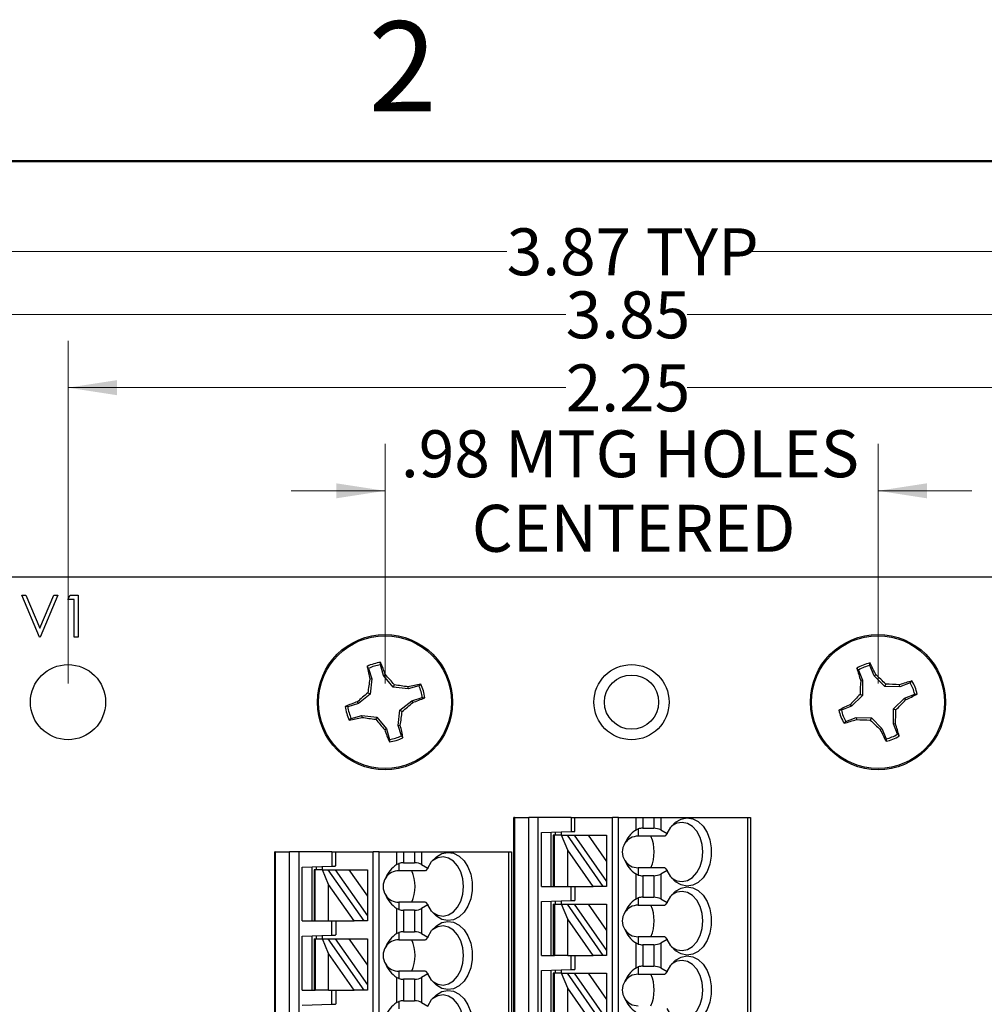
# Model space of a CAD drawing. Units: inches. Extents: x 0.1 to 16.9, y 0.1 to 10.9.
# Drawn here: x 9.6 to 12.2, y 8.3 to 10.9 of the extents above; entities that cross this region are included whole.
import ezdxf

# ---------------------------------------------------------------- set-up
doc = ezdxf.new("R2010")
doc.units = ezdxf.units.IN
doc.header["$MEASUREMENT"] = 0
doc.styles.add('SLDTEXTSTYLE0', font='TXT', dxfattribs={"width": 0.75})
doc.dimstyles.new('SLDDIMSTYLE0', dxfattribs={"dimtxt": 0.125, "dimasz": 0.13, "dimexe": 0, "dimexo": 0.0625, "dimgap": 0.03125, "dimtad": 0, "dimtih": 1, "dimtoh": 1, "dimlfac": 0.75, "dimrnd": 1e-09, "dimzin": 12, "dimdsep": 46, "dimtxsty": 'SLDTEXTSTYLE0', "dimsah": 1, "dimcen": 0.09, "dimadec": 0, "dimazin": 3, "dimtfac": 1, "dimtmove": 0, "dimatfit": 0, "dimfxl": 0, "dimfrac": 2, "dimtolj": 1, "dimtzin": 12, "dimarcsym": 0})
doc.dimstyles.new('SLDDIMSTYLE1', dxfattribs={"dimtxt": 0.125, "dimasz": 0.13, "dimexe": 0, "dimexo": 0.0625, "dimgap": 0.03125, "dimtad": 0, "dimtih": 1, "dimtoh": 1, "dimlfac": 0.75, "dimrnd": 1e-09, "dimzin": 12, "dimdsep": 46, "dimtxsty": 'SLDTEXTSTYLE0', "dimsah": 1, "dimcen": 0.09, "dimadec": 0, "dimazin": 3, "dimtfac": 1, "dimtofl": 0, "dimtmove": 0, "dimatfit": 3, "dimfxl": 0, "dimfrac": 2, "dimtolj": 1, "dimtzin": 12, "dimarcsym": 0})

# ---------------------------------------------------------------- blocks, each defined once
blk = doc.blocks.new('_D')
at = {"color": 7, "linetype": 'Continuous', "lineweight": 18}
for p, q in [((10.5758, 9.11), (10.5758, 9.7476)), ((11.8882, 9.11), (11.8882, 9.7476)), ((10.5758, 9.6226), (10.3258, 9.6226)), ((11.8882, 9.6226), (12.1382, 9.6226))]:
    blk.add_line(p, q, dxfattribs=at)
for points in [[(10.5758, 9.6226), (10.4458, 9.6426), (10.4458, 9.6026)], [(11.8882, 9.6226), (12.0182, 9.6026), (12.0182, 9.6426)]]:
    blk.add_solid(points, dxfattribs=at)
at = {"color": 7, "linetype": 'Continuous', "lineweight": 18, "char_height": 0.125, "attachment_point": 1, "style": 'SLDTEXTSTYLE0'}
for s, insert in [('.98', (10.6182, 9.7837)), ('MTG HOLES', (10.896, 9.7837)), ('CENTERED', (10.807, 9.5853))]:
    blk.add_mtext(s, dxfattribs=dict(at, insert=insert))
blk = doc.blocks.new('_D_1')
at = {"color": 7, "linetype": 'Continuous', "lineweight": 18}
for p, q in [((8.6653, 9.4434), (8.6653, 10.2166)), ((13.7987, 9.4434), (13.7987, 10.2166)), ((8.6653, 10.0916), (11.0569, 10.0916)), ((13.7987, 10.0916), (11.3802, 10.0916))]:
    blk.add_line(p, q, dxfattribs=at)
for points in [[(8.6653, 10.0916), (8.7953, 10.0716), (8.7953, 10.1116)], [(13.7987, 10.0916), (13.6687, 10.1116), (13.6687, 10.0716)]]:
    blk.add_solid(points, dxfattribs=at)
at = {"color": 7, "linetype": 'Continuous', "lineweight": 18, "insert": (11.0569, 10.1535), "char_height": 0.125, "attachment_point": 1, "style": 'SLDTEXTSTYLE0'}
blk.add_mtext('3.85', dxfattribs=at)
blk = doc.blocks.new('_D_2')
at = {"color": 7, "linetype": 'Continuous', "lineweight": 18}
for p, q in [((8.6386, 8.2275), (8.6386, 10.3845)), ((13.7987, 9.4434), (13.7987, 10.3845)), ((8.6386, 10.2595), (10.8997, 10.2595)), ((13.7987, 10.2595), (11.5374, 10.2595))]:
    blk.add_line(p, q, dxfattribs=at)
for points in [[(8.6386, 10.2595), (8.7686, 10.2395), (8.7686, 10.2795)], [(13.7987, 10.2595), (13.6687, 10.2795), (13.6687, 10.2395)]]:
    blk.add_solid(points, dxfattribs=at)
at = {"color": 7, "linetype": 'Continuous', "lineweight": 18, "char_height": 0.125, "attachment_point": 1, "style": 'SLDTEXTSTYLE0'}
for s, insert in [('3.87', (10.8997, 10.3214)), ('TYP', (11.2698, 10.3214))]:
    blk.add_mtext(s, dxfattribs=dict(at, insert=insert))
blk = doc.blocks.new('_D_9')
at = {"color": 7, "linetype": 'Continuous', "lineweight": 18}
for p, q in [((9.732, 9.11), (9.732, 10.0222)), ((12.732, 9.11), (12.732, 10.0222)), ((9.732, 9.8972), (11.0569, 9.8972)), ((12.732, 9.8972), (11.3802, 9.8972))]:
    blk.add_line(p, q, dxfattribs=at)
for points in [[(9.732, 9.8972), (9.862, 9.8772), (9.862, 9.9172)], [(12.732, 9.8972), (12.602, 9.9172), (12.602, 9.8772)]]:
    blk.add_solid(points, dxfattribs=at)
at = {"color": 7, "linetype": 'Continuous', "lineweight": 18, "insert": (11.0569, 9.9591), "char_height": 0.125, "attachment_point": 1, "style": 'SLDTEXTSTYLE0'}
blk.add_mtext('2.25', dxfattribs=at)

msp = doc.modelspace()

# ---------------------------------------------------------------- linework, layer by layer
at = {"color": 7, "linetype": 'Continuous', "lineweight": 50}
msp.add_line((0.5, 10.5), (16.5, 10.5), dxfattribs=at)
at = {"color": 7, "linetype": 'Continuous', "lineweight": 25}
for p, q in [((8.6653, 9.3934), (13.7987, 9.3934)), ((9.6561, 9.2334), (9.6091, 9.3445)), ((9.6091, 9.3445), (9.6197, 9.3445)), ((9.6197, 9.3445), (9.6568, 9.2569)), ((9.6568, 9.2569), (9.6938, 9.3445)), ((9.7045, 9.3445), (9.6575, 9.2334)), ((9.6938, 9.3445), (9.7045, 9.3445)), ((9.7316, 9.3331), (9.7381, 9.3445)), ((9.7487, 9.3331), (9.7316, 9.3331)), ((9.7381, 9.3445), (9.7586, 9.3445)), ((9.7487, 9.2334), (9.7487, 9.3331)), ((9.7586, 9.3445), (9.7586, 9.2334)), ((9.6575, 9.2334), (9.6561, 9.2334)), ((9.7586, 9.2334), (9.7487, 9.2334)), ((10.5322, 9.1499), (10.5281, 9.1552)), ((10.5322, 9.1499), (10.5405, 9.1218)), ((10.572, 9.1311), (10.5637, 9.1592)), ((11.8364, 9.1455), (11.8318, 9.1503)), ((11.8777, 9.1304), (11.8668, 9.1576)), ((10.572, 9.1311), (10.5767, 9.1336)), ((10.5974, 9.0996), (10.572, 9.1311)), ((11.8364, 9.1455), (11.8472, 9.1183)), ((11.8777, 9.1304), (11.8822, 9.1334)), ((11.906, 9.1015), (11.8777, 9.1304)), ((10.5405, 9.1218), (10.5352, 9.1214)), ((10.5405, 9.1218), (10.5362, 9.0816)), ((10.5974, 9.0996), (10.6007, 9.1058)), ((10.6377, 9.0954), (10.5974, 9.0996)), ((10.6377, 9.0954), (10.6372, 9.1007)), ((10.6657, 9.1036), (10.6377, 9.0954)), ((10.6657, 9.1036), (10.671, 9.1078)), ((11.8472, 9.1183), (11.842, 9.1173)), ((11.8472, 9.1183), (11.8467, 9.0778)), ((11.906, 9.1015), (11.9087, 9.1079)), ((11.9464, 9.101), (11.906, 9.1015)), ((11.9464, 9.101), (11.9454, 9.1062)), ((11.9736, 9.1118), (11.9464, 9.101)), ((11.9736, 9.1118), (11.9785, 9.1164)), ((10.5362, 9.0816), (10.5048, 9.0562)), ((10.5362, 9.0816), (10.5301, 9.0849)), ((10.6469, 9.0639), (10.675, 9.0722)), ((11.8467, 9.0778), (11.8178, 9.0495)), ((11.8467, 9.0778), (11.8403, 9.0806)), ((11.9296, 9.0423), (11.9586, 9.0705)), ((11.9586, 9.0705), (11.9858, 9.0814)), ((11.9586, 9.0705), (11.9615, 9.066)), ((10.5048, 9.0562), (10.4767, 9.0479)), ((10.5048, 9.0562), (10.5023, 9.0609)), ((10.6155, 9.0385), (10.6469, 9.0639)), ((10.6469, 9.0639), (10.6494, 9.0592)), ((11.8178, 9.0495), (11.7906, 9.0387)), ((11.8178, 9.0495), (11.8149, 9.054)), ((10.486, 9.0164), (10.514, 9.0247)), ((10.514, 9.0247), (10.5145, 9.0194)), ((10.514, 9.0247), (10.5543, 9.0204)), ((10.5543, 9.0204), (10.551, 9.0143)), ((10.5543, 9.0204), (10.5797, 8.9889)), ((10.6112, 8.9982), (10.6155, 9.0385)), ((10.6155, 9.0385), (10.6216, 9.0351)), ((11.8028, 9.0082), (11.8299, 9.0191)), ((11.8299, 9.0191), (11.8309, 9.0138)), ((11.8299, 9.0191), (11.8704, 9.0186)), ((11.8704, 9.0186), (11.8677, 9.0122)), ((11.8704, 9.0186), (11.8987, 8.9896)), ((11.9291, 9.0018), (11.9296, 9.0423)), ((11.9296, 9.0423), (11.936, 9.0395)), ((10.486, 9.0164), (10.4807, 9.0123)), ((10.6112, 8.9982), (10.6165, 8.9987)), ((10.6195, 8.9702), (10.6112, 8.9982)), ((11.8028, 9.0082), (11.7979, 9.0036)), ((11.9291, 9.0018), (11.9344, 9.0028)), ((11.94, 8.9746), (11.9291, 9.0018)), ((10.5797, 8.9889), (10.575, 8.9865)), ((10.5797, 8.9889), (10.588, 8.9609)), ((10.6195, 8.9702), (10.6236, 8.9649)), ((11.8987, 8.9896), (11.8942, 8.9867)), ((11.8987, 8.9896), (11.9095, 8.9624)), ((11.94, 8.9746), (11.9446, 8.9698)), ((10.9187, 5.3671), (10.9187, 8.7529)), ((10.9203, 8.7529), (10.9187, 8.7529)), ((10.9203, 8.7529), (10.9203, 5.3671)), ((10.9203, 8.7529), (10.9583, 8.7529)), ((10.9583, 5.3671), (10.9583, 8.7529)), ((10.983, 8.7529), (10.9583, 8.7529)), ((10.983, 8.7529), (10.983, 5.3671)), ((11.071, 8.7529), (10.983, 8.7529)), ((11.071, 8.7529), (11.071, 8.7153)), ((11.071, 8.7529), (11.0815, 8.7529)), ((11.0815, 8.7157), (11.0815, 8.7529)), ((11.0815, 8.7529), (11.1812, 8.7529)), ((11.1812, 5.4459), (11.1812, 8.7529)), ((11.197, 8.7529), (11.1812, 8.7529)), ((11.197, 5.4459), (11.197, 8.7529)), ((11.197, 8.7529), (11.2434, 8.7529)), ((11.2434, 8.7529), (11.2434, 8.7195)), ((11.2434, 8.7529), (11.262, 8.7529)), ((11.262, 8.7529), (11.262, 8.7243)), ((11.262, 8.7529), (11.2911, 8.7529)), ((11.2911, 8.7529), (11.2911, 8.7243)), ((11.2911, 8.7529), (11.3096, 8.7529)), ((11.3096, 8.7529), (11.3096, 8.7199)), ((11.3096, 8.7529), (11.541, 8.7529)), ((11.541, 8.7529), (11.541, 5.3671)), ((11.541, 8.7529), (11.5487, 8.7529)), ((11.5487, 8.7529), (11.5487, 5.3671)), ((10.9922, 8.7126), (11.071, 8.7153)), ((10.9922, 8.5692), (10.9922, 8.7126)), ((11.0185, 8.5692), (11.0185, 8.7135)), ((11.0237, 8.7057), (11.0237, 8.5692)), ((11.0268, 8.7057), (11.0237, 8.7057)), ((11.0268, 8.5692), (11.0268, 8.7057)), ((11.0459, 8.7057), (11.0268, 8.7057)), ((11.029, 8.7138), (11.029, 8.7057)), ((11.0447, 8.7144), (11.0447, 8.7057)), ((11.0621, 8.6661), (11.0459, 8.7057)), ((11.0459, 8.7057), (11.0603, 8.7057)), ((11.0603, 8.7057), (11.1558, 8.5692)), ((11.0603, 8.7057), (11.0795, 8.7057)), ((11.0795, 8.7057), (11.1655, 8.5829)), ((11.0795, 8.7057), (11.1162, 8.7057)), ((11.1162, 8.7057), (11.1655, 8.6354)), ((11.1162, 8.7057), (11.1655, 8.7057)), ((11.1655, 8.7057), (11.1655, 8.6354)), ((11.2434, 8.7195), (11.2494, 8.7225)), ((11.2494, 8.7225), (11.2494, 8.7031)), ((11.3206, 8.7031), (11.2494, 8.7031)), ((11.262, 8.7243), (11.2911, 8.7243)), ((11.3096, 8.7199), (11.3266, 8.7101)), ((11.3266, 8.7101), (11.3206, 8.7031)), ((10.2821, 5.459), (10.2821, 8.6611)), ((10.2837, 8.6611), (10.2821, 8.6611)), ((10.2837, 8.6611), (10.2837, 5.459)), ((10.2837, 8.6611), (10.3217, 8.6611)), ((10.3217, 5.459), (10.3217, 8.6611)), ((10.3464, 8.6611), (10.3217, 8.6611)), ((10.4344, 8.6611), (10.3464, 8.6611)), ((10.3464, 8.6611), (10.3464, 5.459)), ((10.4344, 8.6611), (10.4344, 8.6234)), ((10.4344, 8.6611), (10.4449, 8.6611)), ((10.4449, 8.6238), (10.4449, 8.6611)), ((10.4449, 8.6611), (10.5446, 8.6611)), ((10.5446, 5.5377), (10.5446, 8.6611)), ((10.5604, 8.6611), (10.5446, 8.6611)), ((10.5604, 5.5377), (10.5604, 8.6611)), ((10.5604, 8.6611), (10.6068, 8.6611)), ((10.6068, 8.6611), (10.6068, 8.6277)), ((10.6068, 8.6611), (10.6254, 8.6611)), ((10.6254, 8.6611), (10.6254, 8.6324)), ((10.6254, 8.6611), (10.6545, 8.6611)), ((10.6545, 8.6611), (10.6545, 8.6324)), ((10.6545, 8.6611), (10.673, 8.6611)), ((10.673, 8.6611), (10.673, 8.628)), ((10.673, 8.6611), (10.9044, 8.6611)), ((10.9044, 8.6611), (10.9044, 5.459)), ((10.9044, 8.6611), (10.9121, 8.6611)), ((10.9121, 8.6611), (10.9121, 5.459)), ((11.1299, 8.5692), (11.0621, 8.6661)), ((11.0621, 8.5692), (11.0621, 8.6661)), ((10.6068, 8.6277), (10.6129, 8.6306)), ((10.6129, 8.6306), (10.6129, 8.6112)), ((10.6254, 8.6324), (10.6545, 8.6324)), ((10.673, 8.628), (10.69, 8.6182)), ((11.1655, 8.6354), (11.1655, 8.5829)), ((10.3556, 8.6207), (10.4344, 8.6234)), ((10.3556, 8.4774), (10.3556, 8.6207)), ((10.3819, 8.4774), (10.3819, 8.6216)), ((10.3871, 8.6138), (10.3871, 8.4774)), ((10.3902, 8.6138), (10.3871, 8.6138)), ((10.3902, 8.4774), (10.3902, 8.6138)), ((10.4093, 8.6138), (10.3902, 8.6138)), ((10.3924, 8.622), (10.3924, 8.6138)), ((10.4081, 8.6225), (10.4081, 8.6138)), ((10.4256, 8.5742), (10.4093, 8.6138)), ((10.4093, 8.6138), (10.4237, 8.6138)), ((10.4237, 8.6138), (10.5193, 8.4774)), ((10.4237, 8.6138), (10.4429, 8.6138)), ((10.4429, 8.6138), (10.4797, 8.6138)), ((10.4429, 8.6138), (10.5289, 8.4911)), ((10.4797, 8.6138), (10.5289, 8.5436)), ((10.4797, 8.6138), (10.5289, 8.6138)), ((10.5289, 8.6138), (10.5289, 8.5436)), ((10.684, 8.6112), (10.6129, 8.6112)), ((10.69, 8.6182), (10.684, 8.6112)), ((11.2434, 8.6026), (11.2434, 8.5358)), ((11.2494, 8.5997), (11.2434, 8.6026)), ((11.2494, 8.6191), (11.2494, 8.5997)), ((11.3206, 8.6191), (11.2494, 8.6191)), ((11.3266, 8.6121), (11.3096, 8.6023)), ((11.3096, 8.6023), (11.3096, 8.5361)), ((11.3206, 8.6191), (11.3266, 8.6121)), ((10.4934, 8.4774), (10.4256, 8.5742)), ((10.4256, 8.4774), (10.4256, 8.5742)), ((11.1655, 8.5829), (11.1655, 8.5692)), ((11.2911, 8.5979), (11.262, 8.5979)), ((11.262, 8.5979), (11.262, 8.5406)), ((11.2911, 8.5979), (11.2911, 8.5406)), ((10.9922, 8.5692), (11.0237, 8.5692)), ((11.0237, 8.5692), (11.0268, 8.5692)), ((11.0268, 8.5692), (11.0621, 8.5692)), ((11.0621, 8.5692), (11.1299, 8.5692)), ((11.071, 8.5316), (11.071, 8.5692)), ((11.0815, 8.5692), (11.0815, 8.532)), ((11.1558, 8.5692), (11.1299, 8.5692)), ((11.1655, 8.5692), (11.1558, 8.5692)), ((10.5289, 8.5436), (10.5289, 8.4911)), ((10.6129, 8.5272), (10.6129, 8.5079)), ((10.684, 8.5272), (10.6129, 8.5272)), ((10.69, 8.5202), (10.673, 8.5104)), ((10.684, 8.5272), (10.69, 8.5202)), ((10.9922, 8.5288), (11.071, 8.5316)), ((10.9922, 8.3855), (10.9922, 8.5288)), ((11.0185, 8.3855), (11.0185, 8.5298)), ((11.0237, 8.522), (11.0237, 8.3855)), ((11.0237, 8.522), (11.0268, 8.522)), ((11.0268, 8.522), (11.0268, 8.3855)), ((11.0268, 8.522), (11.0459, 8.522)), ((11.029, 8.5301), (11.029, 8.522)), ((11.0447, 8.5307), (11.0447, 8.522)), ((11.0621, 8.4823), (11.0459, 8.522)), ((11.0459, 8.522), (11.0603, 8.522)), ((11.0603, 8.522), (11.1558, 8.3855)), ((11.0603, 8.522), (11.0795, 8.522)), ((11.0795, 8.522), (11.1655, 8.3992)), ((11.0795, 8.522), (11.1162, 8.522)), ((11.1162, 8.522), (11.1655, 8.4517)), ((11.1162, 8.522), (11.1655, 8.522)), ((11.1655, 8.522), (11.1655, 8.4517)), ((11.2434, 8.5358), (11.2494, 8.5387)), ((11.2494, 8.5387), (11.2494, 8.5194)), ((11.2494, 8.5194), (11.3206, 8.5194)), ((11.262, 8.5406), (11.2911, 8.5406)), ((11.3096, 8.5361), (11.3266, 8.5263)), ((11.3266, 8.5263), (11.3206, 8.5194)), ((10.6068, 8.5108), (10.6068, 8.444)), ((10.6129, 8.5079), (10.6068, 8.5108)), ((10.6545, 8.506), (10.6254, 8.506)), ((10.6254, 8.506), (10.6254, 8.4487)), ((10.6545, 8.506), (10.6545, 8.4487)), ((10.673, 8.5104), (10.673, 8.4443)), ((10.3556, 8.4774), (10.3871, 8.4774)), ((10.3871, 8.4774), (10.3902, 8.4774)), ((10.3902, 8.4774), (10.4256, 8.4774)), ((10.4256, 8.4774), (10.4934, 8.4774)), ((10.4344, 8.4397), (10.4344, 8.4774)), ((10.4449, 8.4774), (10.4449, 8.4401)), ((10.5193, 8.4774), (10.4934, 8.4774)), ((10.5289, 8.4774), (10.5193, 8.4774)), ((10.5289, 8.4911), (10.5289, 8.4774)), ((11.1299, 8.3855), (11.0621, 8.4823)), ((11.0621, 8.3855), (11.0621, 8.4823)), ((10.6068, 8.444), (10.6129, 8.4469)), ((10.6129, 8.4469), (10.6129, 8.4275)), ((10.6254, 8.4487), (10.6545, 8.4487)), ((10.673, 8.4443), (10.69, 8.4345)), ((11.1655, 8.4517), (11.1655, 8.3992)), ((10.3556, 8.437), (10.4344, 8.4397)), ((10.3556, 8.2936), (10.3556, 8.437)), ((10.3819, 8.2936), (10.3819, 8.4379)), ((10.3871, 8.4301), (10.3871, 8.2936)), ((10.3871, 8.4301), (10.3902, 8.4301)), ((10.3902, 8.4301), (10.3902, 8.2936)), ((10.3902, 8.4301), (10.4093, 8.4301)), ((10.3924, 8.4383), (10.3924, 8.4301)), ((10.4081, 8.4388), (10.4081, 8.4301)), ((10.4256, 8.3905), (10.4093, 8.4301)), ((10.4093, 8.4301), (10.4237, 8.4301)), ((10.4237, 8.4301), (10.5193, 8.2936)), ((10.4237, 8.4301), (10.4429, 8.4301)), ((10.4429, 8.4301), (10.4797, 8.4301)), ((10.4429, 8.4301), (10.5289, 8.3074)), ((10.4797, 8.4301), (10.5289, 8.4301)), ((10.4797, 8.4301), (10.5289, 8.3598)), ((10.5289, 8.4301), (10.5289, 8.3598)), ((10.6129, 8.4275), (10.684, 8.4275)), ((10.69, 8.4345), (10.684, 8.4275)), ((11.2434, 8.4189), (11.2434, 8.3521)), ((11.2494, 8.416), (11.2434, 8.4189)), ((11.2494, 8.4354), (11.2494, 8.416)), ((11.3206, 8.4354), (11.2494, 8.4354)), ((11.3266, 8.4284), (11.3096, 8.4186)), ((11.3096, 8.4186), (11.3096, 8.3524)), ((11.3206, 8.4354), (11.3266, 8.4284)), ((10.4256, 8.2936), (10.4256, 8.3905)), ((10.4934, 8.2936), (10.4256, 8.3905)), ((11.1655, 8.3992), (11.1655, 8.3855)), ((11.2911, 8.4141), (11.262, 8.4141)), ((11.262, 8.4141), (11.262, 8.3568)), ((11.2911, 8.4141), (11.2911, 8.3568)), ((10.9922, 8.3855), (11.0237, 8.3855)), ((11.0237, 8.3855), (11.0268, 8.3855)), ((11.0621, 8.3855), (11.0268, 8.3855)), ((11.0621, 8.3855), (11.1299, 8.3855)), ((11.071, 8.3479), (11.071, 8.3855)), ((11.0815, 8.3855), (11.0815, 8.3482)), ((11.1558, 8.3855), (11.1299, 8.3855)), ((11.1655, 8.3855), (11.1558, 8.3855)), ((10.5289, 8.3598), (10.5289, 8.3074)), ((10.6129, 8.3435), (10.6129, 8.3241)), ((10.684, 8.3435), (10.6129, 8.3435)), ((10.69, 8.3365), (10.673, 8.3267)), ((10.684, 8.3435), (10.69, 8.3365)), ((10.9922, 8.3451), (11.071, 8.3479)), ((10.9922, 8.2018), (10.9922, 8.3451)), ((11.0185, 8.2018), (11.0185, 8.346)), ((11.0237, 8.3383), (11.0237, 8.2018)), ((11.0268, 8.3383), (11.0237, 8.3383)), ((11.0268, 8.2018), (11.0268, 8.3383)), ((11.0459, 8.3383), (11.0268, 8.3383)), ((11.029, 8.3464), (11.029, 8.3383)), ((11.0447, 8.3469), (11.0447, 8.3383)), ((11.0621, 8.2986), (11.0459, 8.3383)), ((11.0459, 8.3383), (11.0603, 8.3383)), ((11.0603, 8.3383), (11.1558, 8.2018)), ((11.0603, 8.3383), (11.0795, 8.3383)), ((11.0795, 8.3383), (11.1655, 8.2155)), ((11.0795, 8.3383), (11.1162, 8.3383)), ((11.1162, 8.3383), (11.1655, 8.268)), ((11.1162, 8.3383), (11.1655, 8.3383)), ((11.1655, 8.3383), (11.1655, 8.268)), ((11.2434, 8.3521), (11.2494, 8.355)), ((11.2494, 8.355), (11.2494, 8.3356)), ((11.262, 8.3568), (11.2911, 8.3568)), ((11.3096, 8.3524), (11.3266, 8.3426)), ((11.3266, 8.3426), (11.3206, 8.3356)), ((10.6068, 8.327), (10.6068, 8.2602)), ((10.6129, 8.3241), (10.6068, 8.327)), ((10.6545, 8.3223), (10.6254, 8.3223)), ((10.6254, 8.3223), (10.6254, 8.265)), ((10.6545, 8.3223), (10.6545, 8.265)), ((10.673, 8.3267), (10.673, 8.2605)), ((11.2494, 8.3356), (11.3206, 8.3356)), ((10.3556, 8.2936), (10.3871, 8.2936)), ((10.3871, 8.2936), (10.3902, 8.2936)), ((10.4256, 8.2936), (10.3902, 8.2936)), ((10.4256, 8.2936), (10.4934, 8.2936)), ((10.4344, 8.256), (10.4344, 8.2936)), ((10.4449, 8.2936), (10.4449, 8.2564)), ((10.5193, 8.2936), (10.4934, 8.2936)), ((10.5289, 8.2936), (10.5193, 8.2936)), ((10.5289, 8.3074), (10.5289, 8.2936)), ((11.1299, 8.2018), (11.0621, 8.2986)), ((11.0621, 8.2018), (11.0621, 8.2986)), ((10.6068, 8.2602), (10.6129, 8.2631)), ((10.6129, 8.2631), (10.6129, 8.2438)), ((10.6254, 8.265), (10.6545, 8.265)), ((10.673, 8.2605), (10.69, 8.2508)), ((11.1655, 8.268), (11.1655, 8.2155)), ((10.3556, 8.2532), (10.4344, 8.256))]:
    msp.add_line(p, q, dxfattribs=at)
at = {"color": 7, "linetype": 'Continuous', "lineweight": 25, "flags": 128}
for points in [[(11.3266, 8.7101), (11.3366, 8.7272), (11.3492, 8.7403), (11.3638, 8.7487), (11.3793, 8.7519), (11.3949, 8.7497), (11.4097, 8.7422), (11.4227, 8.7298), (11.4332, 8.7133), (11.4406, 8.6937), (11.4444, 8.6722), (11.4444, 8.65), (11.4406, 8.6284), (11.4332, 8.6089), (11.4227, 8.5924), (11.4097, 8.58), (11.3949, 8.5725), (11.3793, 8.5702), (11.3638, 8.5734), (11.3492, 8.5818), (11.3366, 8.595), (11.3266, 8.6121)], [(11.3386, 8.5924), (11.3395, 8.5917), (11.3529, 8.5845), (11.3671, 8.5824), (11.3813, 8.5854), (11.3944, 8.5935), (11.4057, 8.6061), (11.4143, 8.6222), (11.4197, 8.641), (11.4215, 8.6611), (11.4197, 8.6812), (11.4143, 8.6999), (11.4057, 8.7161), (11.3944, 8.7287), (11.3813, 8.7367), (11.3671, 8.7398), (11.3529, 8.7377), (11.3395, 8.7305), (11.3386, 8.7298)], [(11.071, 8.7153), (11.073, 8.7154), (11.075, 8.7155), (11.0768, 8.7155), (11.0784, 8.7156), (11.0797, 8.7156), (11.0807, 8.7156), (11.0813, 8.7157), (11.0815, 8.7157)], [(10.69, 8.6182), (10.7, 8.6353), (10.7126, 8.6485), (10.7272, 8.6569), (10.7427, 8.6601), (10.7583, 8.6578), (10.7731, 8.6503), (10.7861, 8.6379), (10.7967, 8.6215), (10.804, 8.6019), (10.8079, 8.5803), (10.8079, 8.5581), (10.804, 8.5366), (10.7967, 8.517), (10.7861, 8.5005), (10.7731, 8.4881), (10.7583, 8.4806), (10.7427, 8.4784), (10.7272, 8.4816), (10.7126, 8.49), (10.7, 8.5031), (10.69, 8.5202)], [(10.7021, 8.5005), (10.7029, 8.4998), (10.7163, 8.4926), (10.7305, 8.4905), (10.7447, 8.4936), (10.7578, 8.5017), (10.7691, 8.5142), (10.7777, 8.5304), (10.7831, 8.5491), (10.7849, 8.5692), (10.7831, 8.5893), (10.7777, 8.6081), (10.7691, 8.6242), (10.7578, 8.6368), (10.7447, 8.6449), (10.7305, 8.6479), (10.7163, 8.6458), (10.7029, 8.6386), (10.7021, 8.6379)], [(10.4344, 8.6234), (10.4364, 8.6235), (10.4384, 8.6236), (10.4402, 8.6236), (10.4418, 8.6237), (10.4431, 8.6238), (10.4441, 8.6238), (10.4447, 8.6238), (10.4449, 8.6238)], [(11.3266, 8.5263), (11.3366, 8.5434), (11.3492, 8.5566), (11.3638, 8.565), (11.3793, 8.5682), (11.3949, 8.566), (11.4097, 8.5584), (11.4227, 8.5461), (11.4332, 8.5296), (11.4406, 8.51), (11.4444, 8.4885), (11.4444, 8.4663), (11.4406, 8.4447), (11.4332, 8.4251), (11.4227, 8.4087), (11.4097, 8.3963), (11.3949, 8.3888), (11.3793, 8.3865), (11.3638, 8.3897), (11.3492, 8.3981), (11.3366, 8.4113), (11.3266, 8.4284)], [(11.3386, 8.4087), (11.3395, 8.408), (11.3529, 8.4008), (11.3671, 8.3986), (11.3813, 8.4017), (11.3944, 8.4098), (11.4057, 8.4223), (11.4143, 8.4385), (11.4197, 8.4573), (11.4215, 8.4774), (11.4197, 8.4974), (11.4143, 8.5162), (11.4057, 8.5324), (11.3944, 8.5449), (11.3813, 8.553), (11.3671, 8.5561), (11.3529, 8.5539), (11.3395, 8.5467), (11.3386, 8.5461)], [(11.071, 8.5316), (11.073, 8.5317), (11.075, 8.5317), (11.0768, 8.5318), (11.0784, 8.5318), (11.0797, 8.5319), (11.0807, 8.5319), (11.0813, 8.5319), (11.0815, 8.532)], [(10.69, 8.4345), (10.7, 8.4516), (10.7126, 8.4647), (10.7272, 8.4732), (10.7427, 8.4763), (10.7583, 8.4741), (10.7731, 8.4666), (10.7861, 8.4542), (10.7967, 8.4377), (10.804, 8.4181), (10.8079, 8.3966), (10.8079, 8.3744), (10.804, 8.3529), (10.7967, 8.3333), (10.7861, 8.3168), (10.7731, 8.3044), (10.7583, 8.2969), (10.7427, 8.2947), (10.7272, 8.2978), (10.7126, 8.3063), (10.7, 8.3194), (10.69, 8.3365)], [(10.702, 8.3168), (10.7029, 8.3161), (10.7163, 8.3089), (10.7305, 8.3068), (10.7447, 8.3098), (10.7578, 8.3179), (10.7691, 8.3305), (10.7777, 8.3467), (10.7831, 8.3654), (10.7849, 8.3855), (10.7831, 8.4056), (10.7777, 8.4243), (10.7691, 8.4405), (10.7578, 8.4531), (10.7447, 8.4611), (10.7305, 8.4642), (10.7163, 8.4621), (10.7029, 8.4549), (10.702, 8.4542)], [(10.4344, 8.4397), (10.4364, 8.4398), (10.4384, 8.4399), (10.4402, 8.4399), (10.4418, 8.44), (10.4431, 8.44), (10.4441, 8.4401), (10.4447, 8.4401), (10.4449, 8.4401)], [(11.3266, 8.3426), (11.3366, 8.3597), (11.3492, 8.3729), (11.3638, 8.3813), (11.3793, 8.3845), (11.3949, 8.3822), (11.4097, 8.3747), (11.4227, 8.3623), (11.4332, 8.3459), (11.4406, 8.3263), (11.4444, 8.3047), (11.4444, 8.2825), (11.4406, 8.261), (11.4332, 8.2414), (11.4227, 8.2249), (11.4097, 8.2126), (11.3949, 8.205), (11.3793, 8.2028), (11.3638, 8.206), (11.3492, 8.2144), (11.3366, 8.2275), (11.3266, 8.2446)], [(11.3386, 8.2249), (11.3395, 8.2242), (11.3529, 8.217), (11.3671, 8.2149), (11.3813, 8.218), (11.3944, 8.2261), (11.4057, 8.2386), (11.4143, 8.2548), (11.4197, 8.2735), (11.4215, 8.2936), (11.4197, 8.3137), (11.4143, 8.3325), (11.4057, 8.3487), (11.3944, 8.3612), (11.3813, 8.3693), (11.3671, 8.3723), (11.3529, 8.3702), (11.3395, 8.363), (11.3386, 8.3623)], [(11.071, 8.3479), (11.073, 8.3479), (11.075, 8.348), (11.0768, 8.3481), (11.0784, 8.3481), (11.0797, 8.3482), (11.0807, 8.3482), (11.0813, 8.3482), (11.0815, 8.3482)], [(10.69, 8.2508), (10.7, 8.2679), (10.7126, 8.281), (10.7272, 8.2894), (10.7427, 8.2926), (10.7583, 8.2904), (10.7731, 8.2828), (10.7861, 8.2705), (10.7967, 8.254), (10.804, 8.2344), (10.8079, 8.2129), (10.8079, 8.1907), (10.804, 8.1691), (10.7967, 8.1495), (10.7861, 8.1331), (10.7731, 8.1207), (10.7583, 8.1132), (10.7427, 8.1109), (10.7272, 8.1141), (10.7126, 8.1225), (10.7, 8.1357), (10.69, 8.1528)], [(10.7021, 8.1331), (10.7029, 8.1324), (10.7163, 8.1252), (10.7305, 8.123), (10.7447, 8.1261), (10.7578, 8.1342), (10.7691, 8.1467), (10.7777, 8.1629), (10.7831, 8.1817), (10.7849, 8.2018), (10.7831, 8.2218), (10.7777, 8.2406), (10.7691, 8.2568), (10.7578, 8.2693), (10.7447, 8.2774), (10.7305, 8.2805), (10.7163, 8.2784), (10.7029, 8.2712), (10.7021, 8.2705)], [(10.4344, 8.256), (10.4364, 8.2561), (10.4384, 8.2561), (10.4402, 8.2562), (10.4418, 8.2563), (10.4431, 8.2563), (10.4441, 8.2563), (10.4447, 8.2564), (10.4449, 8.2564)]]:
    msp.add_lwpolyline(points, dxfattribs=at)
at = {"color": 7, "linetype": 'Continuous', "lineweight": 25}
for centre, radius in [((10.5758, 9.06), 0.18), ((10.5758, 9.06), 0.1767), ((11.8882, 9.06), 0.18), ((11.8882, 9.06), 0.1767), ((9.732, 9.06), 0.1), ((11.232, 9.06), 0.1), ((11.232, 9.06), 0.0722)]:
    msp.add_circle(centre, radius, dxfattribs=at)
for centre, radius, start, end in [((10.5758, 9.06), 0.1064, 96.2247, 116.652), ((11.4117, 9.3227), 0.8994, 190.7373, 192.9387), ((10.5758, 9.06), 0.0999, 96.9903, 115.8864), ((9.7238, 8.824), 0.9073, 19.9488, 22.1307), ((11.8882, 9.06), 0.1064, 101.5731, 122.0005), ((12.7024, 9.4015), 0.9062, 196.0939, 198.2787), ((11.8882, 9.06), 0.0999, 102.3388, 121.2348), ((11.0596, 8.7445), 0.9098, 25.2995, 27.4756), ((9.7231, 8.3726), 1.1436, 39.8768, 41.7196), ((11.1064, 8.2994), 1.139, 45.2211, 47.0712), ((11.662, 8.9459), 1.1403, 171.1517, 172.9996), ((10.4625, 7.9791), 1.1351, 81.1499, 83.0063), ((10.84, 8.2172), 0.9065, 100.7466, 102.9305), ((10.5758, 9.06), 0.0999, 6.9903, 25.8864), ((10.5758, 9.06), 0.1064, 6.2247, 26.652), ((12.9843, 9.0475), 1.1444, 176.5047, 178.3461), ((11.8758, 7.9659), 1.1425, 86.5056, 88.3501), ((12.2305, 8.2432), 0.9089, 106.0972, 108.2754), ((11.8882, 9.06), 0.0999, 12.3388, 31.2348), ((11.8882, 9.06), 0.1064, 11.5731, 32.0005), ((11.2591, 8.2122), 1.1371, 129.8732, 131.7264), ((10.3404, 9.9107), 0.9059, 289.946, 292.1316), ((12.6516, 8.2756), 1.1429, 135.2242, 137.068), ((11.5769, 9.8802), 0.9004, 295.2882, 297.4869), ((10.8108, 8.2107), 0.9045, 109.9419, 112.1309), ((10.5758, 9.06), 0.1064, 186.2247, 206.652), ((10.5758, 9.06), 0.0999, 186.9903, 205.8864), ((9.8873, 9.914), 1.1453, 309.8798, 311.7198), ((12.2044, 8.2299), 0.9115, 115.3016, 117.4735), ((11.1264, 9.8428), 1.1405, 315.224, 317.0717), ((10.3111, 9.9056), 0.9093, 280.7499, 282.9272), ((10.6912, 10.1555), 1.1498, 261.1617, 262.9945), ((9.4897, 9.1741), 1.1403, 351.1517, 352.9996), ((11.8882, 9.06), 0.1064, 191.5731, 212.0005), ((11.8882, 9.06), 0.0999, 192.3388, 211.2348), ((10.7938, 9.0724), 1.1427, 356.5058, 358.3499), ((11.4321, 9.7506), 1.1483, 219.8823, 221.7174), ((9.7367, 8.7966), 0.9027, 10.742, 12.9351), ((11.547, 9.8732), 0.9051, 286.0926, 288.28), ((11.9007, 10.1564), 1.1447, 266.505, 268.3459), ((12.6762, 9.8273), 1.1481, 225.2301, 227.0656), ((11.075, 8.7189), 0.9051, 16.0926, 18.28), ((11.4285, 9.2962), 0.908, 199.9486, 202.129), ((10.5758, 9.06), 0.1064, 276.2247, 296.652), ((10.5758, 9.06), 0.0999, 276.9903, 295.8864), ((12.7098, 9.3721), 0.9021, 205.2902, 207.4849), ((11.8882, 9.06), 0.0999, 282.3388, 301.2348), ((11.8882, 9.06), 0.1064, 281.5731, 302.0005), ((11.2494, 8.6611), 0.042, 90, 146.6379), ((11.1863, 8.6611), 0.106, 336.659, 23.341), ((11.2494, 8.6611), 0.042, 146.6379, 213.3621), ((11.2494, 8.6611), 0.042, 213.3621, 270), ((10.6129, 8.5692), 0.042, 90, 146.6379), ((10.5497, 8.5692), 0.106, 336.6598, 23.3402), ((10.6129, 8.5692), 0.042, 146.6379, 213.3621), ((10.6129, 8.5692), 0.042, 213.3621, 270), ((11.2494, 8.4774), 0.042, 90, 146.6379), ((11.1863, 8.4774), 0.106, 336.6604, 23.3396), ((11.2494, 8.4774), 0.042, 146.6379, 213.3621), ((11.2494, 8.4774), 0.042, 213.3621, 270), ((10.6129, 8.3855), 0.042, 90, 146.6379), ((10.5497, 8.3855), 0.106, 336.659, 23.341), ((10.6129, 8.3855), 0.042, 146.6379, 213.3621), ((10.6129, 8.3855), 0.042, 213.3621, 270), ((11.2494, 8.2936), 0.042, 146.6379, 213.3621), ((11.2494, 8.2936), 0.042, 90, 146.6379), ((11.1863, 8.2936), 0.106, 336.659, 23.341), ((11.2494, 8.2936), 0.042, 213.3621, 270)]:
    msp.add_arc(centre, radius, start, end, dxfattribs=at)
for centre, major_axis, ratio, start_param, end_param in [((11.3033, 8.6611), (0.0934, 0), 0.816497, 2.267626, 2.83382), ((11.262, 8.7091), (0.0262, 0), 0.57735, 1.570796, 2.069031), ((11.2911, 8.7091), (0.0262, 0), 0.57735, 0.785398, 1.570796), ((10.6668, 8.5692), (0.0934, 0), 0.816497, 2.267626, 2.83382), ((10.6254, 8.6173), (0.0262, 0), 0.57735, 1.570796, 2.069031), ((10.6545, 8.6173), (0.0262, 0), 0.57735, 0.785398, 1.570796), ((11.3033, 8.6611), (0.0934, 0), 0.816497, 3.449365, 4.015559), ((11.262, 8.613), (0.0262, 0), 0.57735, 4.214155, 4.712389), ((11.2911, 8.613), (0.0262, 0), 0.57735, 4.712389, 5.497787), ((10.6668, 8.5692), (0.0934, 0), 0.816497, 3.449365, 4.015559), ((11.3033, 8.4774), (0.0934, 0), 0.816497, 2.267626, 2.83382), ((11.262, 8.5254), (0.0262, 0), 0.57735, 1.570796, 2.069031), ((11.2911, 8.5254), (0.0262, 0), 0.57735, 0.785398, 1.570796), ((10.6254, 8.5212), (0.0262, 0), 0.57735, 4.214155, 4.712389), ((10.6545, 8.5212), (0.0262, 0), 0.57735, 4.712389, 5.497787), ((10.6668, 8.3855), (0.0934, 0), 0.816497, 2.267626, 2.83382), ((10.6254, 8.4335), (0.0262, 0), 0.57735, 1.570796, 2.069031), ((10.6545, 8.4335), (0.0262, 0), 0.57735, 0.785398, 1.570796), ((11.3033, 8.4774), (0.0934, 0), 0.816497, 3.449365, 4.015559), ((11.262, 8.4293), (0.0262, 0), 0.57735, 4.214155, 4.712389), ((11.2911, 8.4293), (0.0262, 0), 0.57735, 4.712389, 5.497787), ((10.6668, 8.3855), (0.0934, 0), 0.816497, 3.449365, 4.015559), ((11.3033, 8.2936), (0.0934, 0), 0.816497, 2.267626, 2.83382), ((11.262, 8.3417), (0.0262, 0), 0.57735, 1.570796, 2.069031), ((11.2911, 8.3417), (0.0262, 0), 0.57735, 0.785398, 1.570796), ((10.6254, 8.3374), (0.0262, 0), 0.57735, 4.214155, 4.712389), ((10.6545, 8.3374), (0.0262, 0), 0.57735, 4.712389, 5.497787), ((10.6668, 8.2018), (0.0934, 0), 0.816497, 2.267626, 2.83382), ((10.6254, 8.2498), (0.0262, 0), 0.57735, 1.570796, 2.069031), ((10.6545, 8.2498), (0.0262, 0), 0.57735, 0.785398, 1.570796), ((11.3033, 8.2936), (0.0934, 0), 0.816497, 3.449365, 4.015559)]:
    msp.add_ellipse(centre, major_axis=major_axis, ratio=ratio, start_param=start_param, end_param=end_param, dxfattribs=at)
for points, knots in [([(10.5637, 9.1592), (10.5638, 9.1604), (10.564, 9.1626), (10.5642, 9.1648), (10.5643, 9.1659)], [0, 0, 0, 0, 0.5313925, 1, 1, 1, 1]), ([(11.8668, 9.1576), (11.8668, 9.1588), (11.8668, 9.161), (11.8668, 9.1633), (11.8668, 9.1643)], [0, 0, 0, 0, 0.53137, 1, 1, 1, 1]), ([(10.675, 9.0722), (10.6762, 9.0721), (10.6784, 9.0719), (10.6806, 9.0717), (10.6817, 9.0716)], [0, 0, 0, 0, 0.53137, 1, 1, 1, 1]), ([(11.9858, 9.0814), (11.987, 9.0814), (11.9892, 9.0814), (11.9914, 9.0814), (11.9925, 9.0814)], [0, 0, 0, 0, 0.53137, 1, 1, 1, 1]), ([(10.4767, 9.0479), (10.4755, 9.048), (10.4733, 9.0482), (10.4711, 9.0484), (10.47, 9.0485)], [0, 0, 0, 0, 0.53137, 1, 1, 1, 1]), ([(11.7906, 9.0387), (11.7894, 9.0387), (11.7872, 9.0387), (11.7849, 9.0387), (11.7839, 9.0387)], [0, 0, 0, 0, 0.53139, 1, 1, 1, 1]), ([(10.588, 8.9609), (10.5879, 8.9597), (10.5877, 8.9575), (10.5875, 8.9553), (10.5874, 8.9542)], [0, 0, 0, 0, 0.531413, 1, 1, 1, 1]), ([(11.9095, 8.9624), (11.9095, 8.9613), (11.9095, 8.959), (11.9095, 8.9568), (11.9095, 8.9558)], [0, 0, 0, 0, 0.53139, 1, 1, 1, 1])]:
    msp.add_open_spline(points, degree=3, knots=knots, dxfattribs=at)

# ---------------------------------------------------------------- texts
at = {"color": 7, "linetype": 'Continuous', "lineweight": 0, "insert": (10.6226, 10.8726), "char_height": 0.24, "attachment_point": 2, "style": 'SLDTEXTSTYLE0'}
msp.add_mtext('2', dxfattribs=at)

# ---------------------------------------------------------------- dimensions: what is measured, and where the dimension line sits
at = {"color": 7, "linetype": 'Continuous', "lineweight": 18}
for base, p1, p2, text, dimstyle, picture, middle in [((8.6386, 10.2595), (13.7987, 9.3934), (8.6386, 8.1775), '<> TYP', 'SLDDIMSTYLE1', '_D_2', (11.2185, 10.2595)), ((11.8882, 9.6226), (10.5758, 9.06), (11.8882, 9.06), '<> MTG HOLES\\PCENTERED', 'SLDDIMSTYLE0', '_D', (11.2185, 9.6226))]:
    dim = msp.add_linear_dim(base=base, p1=p1, p2=p2, text=text, dimstyle=dimstyle, dxfattribs=at)
    dim.commit()
    dim.dimension.update_dxf_attribs({"geometry": picture, "text_midpoint": middle, "dimtype": 160})
for base, p1, p2, picture, middle in [((13.7987, 10.0916), (8.6653, 9.3934), (13.7987, 9.3934), '_D_1', (11.2185, 10.0916)), ((12.732, 9.8972), (9.732, 9.06), (12.732, 9.06), '_D_9', (11.2185, 9.8972))]:
    dim = msp.add_linear_dim(base=base, p1=p1, p2=p2, dimstyle='SLDDIMSTYLE1', dxfattribs=at)
    dim.commit()
    dim.dimension.update_dxf_attribs({"geometry": picture, "text_midpoint": middle, "dimtype": 160})

doc.saveas('drawing.dxf')
